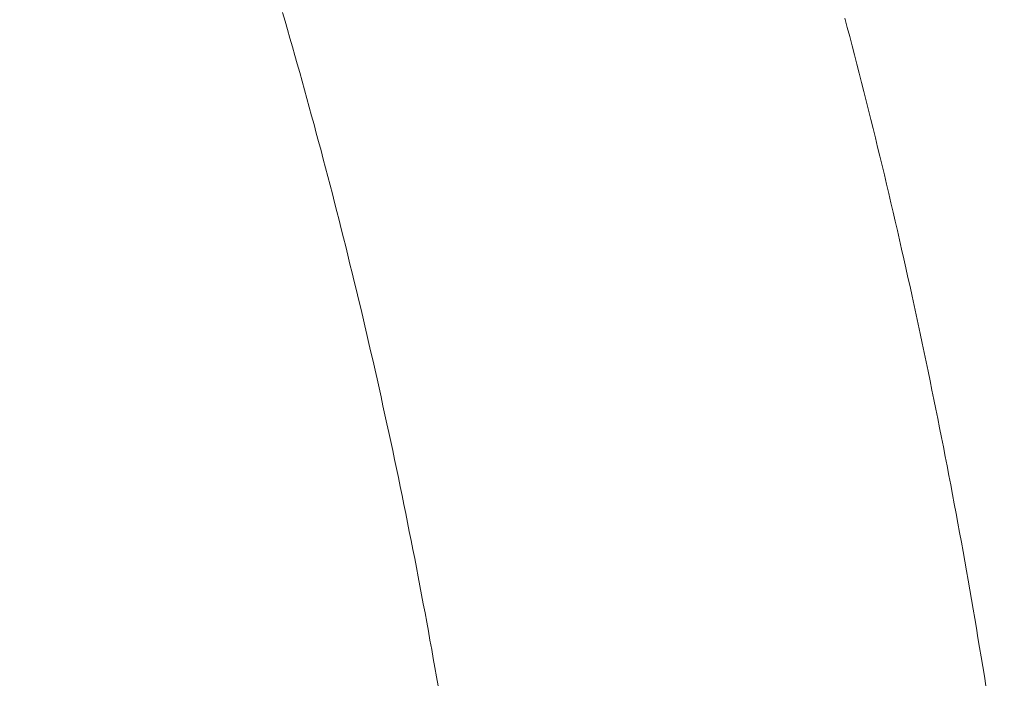
# Model space of a CAD drawing. Units: inches. Extents: x 8729 to 9331, y 103 to 388.
# Drawn here: x 8942 to 8944, y 195 to 196 of the extents above; entities that cross this region are included whole.
import ezdxf

# ---------------------------------------------------------------- set-up
doc = ezdxf.new("R2010")
doc.units = ezdxf.units.IN
doc.header["$MEASUREMENT"] = 0
for name, pattern in [('AI-Linetype-881', [9.0421, 3.931348, -1.965674, 1.179404, -1.965674]), ('AI-Linetype-882', [9.0421, 3.931348, -1.965674, 1.179404, -1.965674]), ('AI-Linetype-883', [9.0421, 3.931348, -1.965674, 1.179404, -1.965674]), ('AI-Linetype-884', [9.0421, 3.931348, -1.965674, 1.179404, -1.965674]), ('AI-Linetype-885', [9.0421, 3.931348, -1.965674, 1.179404, -1.965674]), ('AI-Linetype-886', [9.0421, 3.931348, -1.965674, 1.179404, -1.965674]), ('AI-Linetype-887', [9.0421, 3.931348, -1.965674, 1.179404, -1.965674]), ('AI-Linetype-888', [9.0421, 3.931348, -1.965674, 1.179404, -1.965674]), ('AI-Linetype-889', [9.0421, 3.931348, -1.965674, 1.179404, -1.965674]), ('AI-Linetype-890', [9.0421, 3.931348, -1.965674, 1.179404, -1.965674]), ('AI-Linetype-891', [9.0421, 3.931348, -1.965674, 1.179404, -1.965674]), ('AI-Linetype-892', [9.0421, 3.931348, -1.965674, 1.179404, -1.965674]), ('AI-Linetype-893', [9.0421, 3.931348, -1.965674, 1.179404, -1.965674]), ('AI-Linetype-894', [9.0421, 3.931348, -1.965674, 1.179404, -1.965674]), ('AI-Linetype-895', [9.0421, 3.931348, -1.965674, 1.179404, -1.965674]), ('AI-Linetype-896', [9.0421, 3.931348, -1.965674, 1.179404, -1.965674]), ('AI-Linetype-897', [9.0421, 3.931348, -1.965674, 1.179404, -1.965674]), ('AI-Linetype-898', [9.0421, 3.931348, -1.965674, 1.179404, -1.965674]), ('AI-Linetype-899', [9.0421, 3.931348, -1.965674, 1.179404, -1.965674]), ('AI-Linetype-900', [9.0421, 3.931348, -1.965674, 1.179404, -1.965674]), ('AI-Linetype-901', [9.0421, 3.931348, -1.965674, 1.179404, -1.965674]), ('AI-Linetype-902', [9.0421, 3.931348, -1.965674, 1.179404, -1.965674]), ('AI-Linetype-903', [9.0421, 3.931348, -1.965674, 1.179404, -1.965674]), ('AI-Linetype-904', [9.0421, 3.931348, -1.965674, 1.179404, -1.965674]), ('AI-Linetype-905', [9.0421, 3.931348, -1.965674, 1.179404, -1.965674]), ('AI-Linetype-906', [9.0421, 3.931348, -1.965674, 1.179404, -1.965674]), ('AI-Linetype-907', [9.0421, 3.931348, -1.965674, 1.179404, -1.965674]), ('AI-Linetype-908', [9.0421, 3.931348, -1.965674, 1.179404, -1.965674]), ('AI-Linetype-909', [9.0421, 3.931348, -1.965674, 1.179404, -1.965674]), ('AI-Linetype-910', [9.0421, 3.931348, -1.965674, 1.179404, -1.965674]), ('AI-Linetype-911', [9.0421, 3.931348, -1.965674, 1.179404, -1.965674]), ('AI-Linetype-912', [9.0421, 3.931348, -1.965674, 1.179404, -1.965674]), ('AI-Linetype-913', [9.0421, 3.931348, -1.965674, 1.179404, -1.965674]), ('AI-Linetype-914', [9.0421, 3.931348, -1.965674, 1.179404, -1.965674]), ('AI-Linetype-915', [9.0421, 3.931348, -1.965674, 1.179404, -1.965674]), ('AI-Linetype-916', [9.0421, 3.931348, -1.965674, 1.179404, -1.965674]), ('AI-Linetype-917', [9.0421, 3.931348, -1.965674, 1.179404, -1.965674]), ('AI-Linetype-918', [9.0421, 3.931348, -1.965674, 1.179404, -1.965674]), ('AI-Linetype-919', [9.0421, 3.931348, -1.965674, 1.179404, -1.965674]), ('AI-Linetype-920', [9.0421, 3.931348, -1.965674, 1.179404, -1.965674]), ('AI-Linetype-921', [9.0421, 3.931348, -1.965674, 1.179404, -1.965674]), ('AI-Linetype-922', [9.0421, 3.931348, -1.965674, 1.179404, -1.965674]), ('AI-Linetype-923', [9.0421, 3.931348, -1.965674, 1.179404, -1.965674]), ('AI-Linetype-924', [9.0421, 3.931348, -1.965674, 1.179404, -1.965674]), ('AI-Linetype-925', [9.0421, 3.931348, -1.965674, 1.179404, -1.965674]), ('AI-Linetype-926', [9.0421, 3.931348, -1.965674, 1.179404, -1.965674]), ('AI-Linetype-927', [9.0421, 3.931348, -1.965674, 1.179404, -1.965674]), ('AI-Linetype-928', [9.0421, 3.931348, -1.965674, 1.179404, -1.965674]), ('AI-Linetype-929', [9.0421, 3.931348, -1.965674, 1.179404, -1.965674]), ('AI-Linetype-930', [9.0421, 3.931348, -1.965674, 1.179404, -1.965674]), ('AI-Linetype-931', [9.0421, 3.931348, -1.965674, 1.179404, -1.965674]), ('AI-Linetype-932', [9.0421, 3.931348, -1.965674, 1.179404, -1.965674]), ('AI-Linetype-933', [9.0421, 3.931348, -1.965674, 1.179404, -1.965674]), ('AI-Linetype-934', [9.0421, 3.931348, -1.965674, 1.179404, -1.965674]), ('AI-Linetype-935', [9.0421, 3.931348, -1.965674, 1.179404, -1.965674]), ('AI-Linetype-936', [9.0421, 3.931348, -1.965674, 1.179404, -1.965674]), ('AI-Linetype-937', [9.0421, 3.931348, -1.965674, 1.179404, -1.965674]), ('AI-Linetype-938', [9.0421, 3.931348, -1.965674, 1.179404, -1.965674]), ('AI-Linetype-939', [9.0421, 3.931348, -1.965674, 1.179404, -1.965674]), ('AI-Linetype-940', [9.0421, 3.931348, -1.965674, 1.179404, -1.965674]), ('AI-Linetype-941', [9.0421, 3.931348, -1.965674, 1.179404, -1.965674]), ('AI-Linetype-942', [9.0421, 3.931348, -1.965674, 1.179404, -1.965674]), ('AI-Linetype-943', [9.0421, 3.931348, -1.965674, 1.179404, -1.965674]), ('AI-Linetype-944', [9.0421, 3.931348, -1.965674, 1.179404, -1.965674]), ('AI-Linetype-945', [9.0421, 3.931348, -1.965674, 1.179404, -1.965674]), ('AI-Linetype-946', [9.0421, 3.931348, -1.965674, 1.179404, -1.965674]), ('AI-Linetype-947', [9.0421, 3.931348, -1.965674, 1.179404, -1.965674]), ('AI-Linetype-948', [9.0421, 3.931348, -1.965674, 1.179404, -1.965674]), ('AI-Linetype-949', [9.0421, 3.931348, -1.965674, 1.179404, -1.965674]), ('AI-Linetype-950', [9.0421, 3.931348, -1.965674, 1.179404, -1.965674]), ('AI-Linetype-951', [9.0421, 3.931348, -1.965674, 1.179404, -1.965674]), ('AI-Linetype-952', [9.0421, 3.931348, -1.965674, 1.179404, -1.965674]), ('AI-Linetype-953', [9.0421, 3.931348, -1.965674, 1.179404, -1.965674]), ('AI-Linetype-954', [9.0421, 3.931348, -1.965674, 1.179404, -1.965674]), ('AI-Linetype-955', [9.0421, 3.931348, -1.965674, 1.179404, -1.965674]), ('AI-Linetype-956', [9.0421, 3.931348, -1.965674, 1.179404, -1.965674])]:
    doc.linetypes.add(name, pattern=pattern)
doc.layers.add('Layer 1', color=7, linetype='Continuous', lineweight=0)
doc.styles.get("Standard").update_dxf_attribs({"font": 'arial.ttf'})
doc.dimstyles.new('Copy of Standard', dxfattribs={"dimtxt": 3, "dimasz": 3, "dimexe": 0.3, "dimexo": 0.3, "dimgap": 0.3, "dimtad": 1, "dimdec": 4, "dimzin": 0, "dimdsep": 46, "dimtxsty": 'Standard', "dimcen": 0.09, "dimadec": 0, "dimazin": 0, "dimtfac": 1, "dimtdec": 4, "dimtofl": 0, "dimtmove": 0, "dimatfit": 3, "dimfxl": 1, "dimtolj": 1, "dimtzin": 0, "dimarcsym": 0})

# ---------------------------------------------------------------- blocks, each defined once
blk = doc.blocks.new('*D179')
at = {"color": 0, "lineweight": -2, "transparency": 16777216}
for p, q in [((8911.4808, 185.3939), (8911.4808, 204.2437)), ((8946.4635, 201.0805), (8946.4635, 204.2437)), ((8914.4808, 203.9437), (8943.4635, 203.9437))]:
    blk.add_line(p, q, dxfattribs=at)
at = {"color": 0, "transparency": 16777216}
for points in [[(8914.4808, 204.4437), (8914.4808, 203.4437), (8911.4808, 203.9437)], [(8943.4635, 204.4437), (8943.4635, 203.4437), (8946.4635, 203.9437)]]:
    blk.add_solid(points, dxfattribs=at)
at = {"layer": 'Defpoints', "color": 0, "transparency": 16777216}
for p in [(8946.4635, 203.9437), (8946.4635, 200.7805), (8911.4808, 185.0939)]:
    blk.add_point(p, dxfattribs=at)
at = {"color": 0, "transparency": 16777216, "insert": (8928.9721, 205.7754), "char_height": 3, "attachment_point": 5}
blk.add_mtext('\\A1;{\\fArial|b0|i0|c163|p34;156}', dxfattribs=at)

msp = doc.modelspace()

# ---------------------------------------------------------------- linework, layer by layer
at = {"layer": 'Layer 1', "linetype": 'AI-Linetype-956', "lineweight": 13}
msp.add_line((8942.66542, 196.26411), (8942.66855, 196.25349), dxfattribs=at)
at = {"layer": 'Layer 1', "lineweight": 20}
for p, q in [((8943.369, 196.24559), (8943.366, 196.25703)), ((8943.37199, 196.23429), (8943.369, 196.24559)), ((8943.37499, 196.22286), (8943.37199, 196.23429)), ((8943.37798, 196.21142), (8943.37499, 196.22286)), ((8943.38098, 196.19999), (8943.37798, 196.21142)), ((8943.38384, 196.18855), (8943.38098, 196.19999)), ((8943.38683, 196.17711), (8943.38384, 196.18855)), ((8943.38969, 196.16568), (8943.38683, 196.17711)), ((8943.39255, 196.15411), (8943.38969, 196.16568)), ((8943.39541, 196.14267), (8943.39255, 196.15411)), ((8943.39827, 196.1311), (8943.39541, 196.14267)), ((8943.40113, 196.11966), (8943.39827, 196.1311)), ((8943.40399, 196.10809), (8943.40113, 196.11966)), ((8943.40671, 196.09665), (8943.40399, 196.10809)), ((8943.40957, 196.08508), (8943.40671, 196.09665)), ((8943.41229, 196.07351), (8943.40957, 196.08508)), ((8943.41515, 196.06194), (8943.41229, 196.07351)), ((8943.41787, 196.05037), (8943.41515, 196.06194)), ((8943.4206, 196.03879), (8943.41787, 196.05037)), ((8943.42332, 196.02722), (8943.4206, 196.03879)), ((8943.42604, 196.01565), (8943.42332, 196.02722)), ((8943.42876, 196.00408), (8943.42604, 196.01565)), ((8943.43135, 195.99251), (8943.42876, 196.00408)), ((8943.43407, 195.9808), (8943.43135, 195.99251)), ((8943.43666, 195.96923), (8943.43407, 195.9808)), ((8943.43938, 195.95752), (8943.43666, 195.96923)), ((8943.44197, 195.94595), (8943.43938, 195.95752)), ((8943.44456, 195.93424), (8943.44197, 195.94595)), ((8943.44714, 195.92266), (8943.44456, 195.93424)), ((8943.44973, 195.91096), (8943.44714, 195.92266)), ((8943.45232, 195.89925), (8943.44973, 195.91096)), ((8943.45477, 195.88754), (8943.45232, 195.89925)), ((8943.45735, 195.87583), (8943.45477, 195.88754)), ((8943.4598, 195.86412), (8943.45735, 195.87583)), ((8943.46239, 195.85242), (8943.4598, 195.86412)), ((8943.46484, 195.84071), (8943.46239, 195.85242)), ((8943.46729, 195.829), (8943.46484, 195.84071)), ((8943.46974, 195.81729), (8943.46729, 195.829)), ((8943.47219, 195.80545), (8943.46974, 195.81729)), ((8943.47451, 195.79374), (8943.47219, 195.80545)), ((8943.47696, 195.78203), (8943.47451, 195.79374)), ((8943.47927, 195.77019), (8943.47696, 195.78203)), ((8943.48172, 195.75834), (8943.47927, 195.77019)), ((8943.48404, 195.74663), (8943.48172, 195.75834)), ((8943.48635, 195.73479), (8943.48404, 195.74663)), ((8943.48867, 195.72294), (8943.48635, 195.73479)), ((8943.49098, 195.71124), (8943.48867, 195.72294)), ((8943.49329, 195.69939), (8943.49098, 195.71124)), ((8943.49561, 195.68755), (8943.49329, 195.69939)), ((8943.49779, 195.6757), (8943.49561, 195.68755)), ((8943.5001, 195.66386), (8943.49779, 195.6757)), ((8943.50228, 195.65201), (8943.5001, 195.66386)), ((8943.50459, 195.64017), (8943.50228, 195.65201)), ((8943.50677, 195.62819), (8943.50459, 195.64017)), ((8943.50895, 195.61635), (8943.50677, 195.62819)), ((8943.51113, 195.6045), (8943.50895, 195.61635)), ((8943.51317, 195.59266), (8943.51113, 195.6045)), ((8943.51535, 195.58068), (8943.51317, 195.59266)), ((8943.51753, 195.56883), (8943.51535, 195.58068)), ((8943.51957, 195.55685), (8943.51753, 195.56883)), ((8943.52161, 195.54501), (8943.51957, 195.55685)), ((8943.52379, 195.53303), (8943.52161, 195.54501)), ((8943.52583, 195.52105), (8943.52379, 195.53303)), ((8943.52787, 195.5092), (8943.52583, 195.52105)), ((8943.52992, 195.49722), (8943.52787, 195.5092)), ((8943.53182, 195.48524), (8943.52992, 195.49722)), ((8943.53387, 195.47326), (8943.53182, 195.48524)), ((8943.53577, 195.46128), (8943.53387, 195.47326)), ((8943.53781, 195.4493), (8943.53577, 195.46128)), ((8943.53972, 195.43732), (8943.53781, 195.4493)), ((8943.54163, 195.42534), (8943.53972, 195.43732))]:
    msp.add_line(p, q, dxfattribs=at)
at = {"layer": 'Layer 1', "linetype": 'AI-Linetype-955', "lineweight": 13}
msp.add_line((8942.66855, 196.25349), (8942.67154, 196.24287), dxfattribs=at)
at = {"layer": 'Layer 1', "linetype": 'AI-Linetype-954', "lineweight": 13}
msp.add_line((8942.67154, 196.24287), (8942.67467, 196.23212), dxfattribs=at)
at = {"layer": 'Layer 1', "linetype": 'AI-Linetype-953', "lineweight": 13}
msp.add_line((8942.67467, 196.23212), (8942.67767, 196.2215), dxfattribs=at)
at = {"layer": 'Layer 1', "linetype": 'AI-Linetype-952', "lineweight": 13}
msp.add_line((8942.67767, 196.2215), (8942.6808, 196.21074), dxfattribs=at)
at = {"layer": 'Layer 1', "linetype": 'AI-Linetype-951', "lineweight": 13}
msp.add_line((8942.6808, 196.21074), (8942.6838, 196.20012), dxfattribs=at)
at = {"layer": 'Layer 1', "linetype": 'AI-Linetype-950', "lineweight": 13}
msp.add_line((8942.6838, 196.20012), (8942.68679, 196.18937), dxfattribs=at)
at = {"layer": 'Layer 1', "linetype": 'AI-Linetype-949', "lineweight": 13}
msp.add_line((8942.68679, 196.18937), (8942.68979, 196.17861), dxfattribs=at)
at = {"layer": 'Layer 1', "linetype": 'AI-Linetype-948', "lineweight": 13}
msp.add_line((8942.68979, 196.17861), (8942.69278, 196.16786), dxfattribs=at)
at = {"layer": 'Layer 1', "linetype": 'AI-Linetype-947', "lineweight": 13}
msp.add_line((8942.69278, 196.16786), (8942.69578, 196.15724), dxfattribs=at)
at = {"layer": 'Layer 1', "linetype": 'AI-Linetype-946', "lineweight": 13}
msp.add_line((8942.69578, 196.15724), (8942.69877, 196.14648), dxfattribs=at)
at = {"layer": 'Layer 1', "linetype": 'AI-Linetype-945', "lineweight": 13}
msp.add_line((8942.69877, 196.14648), (8942.70163, 196.13559), dxfattribs=at)
at = {"layer": 'Layer 1', "linetype": 'AI-Linetype-944', "lineweight": 13}
msp.add_line((8942.70163, 196.13559), (8942.70462, 196.12484), dxfattribs=at)
at = {"layer": 'Layer 1', "linetype": 'AI-Linetype-943', "lineweight": 13}
msp.add_line((8942.70462, 196.12484), (8942.70748, 196.11408), dxfattribs=at)
at = {"layer": 'Layer 1', "linetype": 'AI-Linetype-942', "lineweight": 13}
msp.add_line((8942.70748, 196.11408), (8942.71034, 196.10333), dxfattribs=at)
at = {"layer": 'Layer 1', "linetype": 'AI-Linetype-941', "lineweight": 13}
msp.add_line((8942.71034, 196.10333), (8942.71334, 196.09243), dxfattribs=at)
at = {"layer": 'Layer 1', "linetype": 'AI-Linetype-940', "lineweight": 13}
msp.add_line((8942.71334, 196.09243), (8942.7162, 196.08168), dxfattribs=at)
at = {"layer": 'Layer 1', "linetype": 'AI-Linetype-939', "lineweight": 13}
msp.add_line((8942.7162, 196.08168), (8942.71906, 196.07079), dxfattribs=at)
at = {"layer": 'Layer 1', "linetype": 'AI-Linetype-938', "lineweight": 13}
msp.add_line((8942.71906, 196.07079), (8942.72178, 196.0599), dxfattribs=at)
at = {"layer": 'Layer 1', "linetype": 'AI-Linetype-937', "lineweight": 13}
msp.add_line((8942.72178, 196.0599), (8942.72464, 196.04914), dxfattribs=at)
at = {"layer": 'Layer 1', "linetype": 'AI-Linetype-936', "lineweight": 13}
msp.add_line((8942.72464, 196.04914), (8942.7275, 196.03825), dxfattribs=at)
at = {"layer": 'Layer 1', "linetype": 'AI-Linetype-935', "lineweight": 13}
msp.add_line((8942.7275, 196.03825), (8942.73022, 196.02736), dxfattribs=at)
at = {"layer": 'Layer 1', "linetype": 'AI-Linetype-934', "lineweight": 13}
msp.add_line((8942.73022, 196.02736), (8942.73308, 196.01647), dxfattribs=at)
at = {"layer": 'Layer 1', "linetype": 'AI-Linetype-933', "lineweight": 13}
msp.add_line((8942.73308, 196.01647), (8942.7358, 196.00558), dxfattribs=at)
at = {"layer": 'Layer 1', "linetype": 'AI-Linetype-932', "lineweight": 13}
msp.add_line((8942.7358, 196.00558), (8942.73852, 195.99468), dxfattribs=at)
at = {"layer": 'Layer 1', "linetype": 'AI-Linetype-931', "lineweight": 13}
msp.add_line((8942.73852, 195.99468), (8942.74138, 195.98366), dxfattribs=at)
at = {"layer": 'Layer 1', "linetype": 'AI-Linetype-930', "lineweight": 13}
msp.add_line((8942.74138, 195.98366), (8942.74411, 195.97276), dxfattribs=at)
at = {"layer": 'Layer 1', "linetype": 'AI-Linetype-929', "lineweight": 13}
msp.add_line((8942.74411, 195.97276), (8942.74669, 195.96187), dxfattribs=at)
at = {"layer": 'Layer 1', "linetype": 'AI-Linetype-928', "lineweight": 13}
msp.add_line((8942.74669, 195.96187), (8942.74942, 195.95085), dxfattribs=at)
at = {"layer": 'Layer 1', "linetype": 'AI-Linetype-927', "lineweight": 13}
msp.add_line((8942.74942, 195.95085), (8942.75214, 195.93995), dxfattribs=at)
at = {"layer": 'Layer 1', "linetype": 'AI-Linetype-926', "lineweight": 13}
msp.add_line((8942.75214, 195.93995), (8942.75473, 195.92893), dxfattribs=at)
at = {"layer": 'Layer 1', "linetype": 'AI-Linetype-925', "lineweight": 13}
msp.add_line((8942.75473, 195.92893), (8942.75745, 195.9179), dxfattribs=at)
at = {"layer": 'Layer 1', "linetype": 'AI-Linetype-924', "lineweight": 13}
msp.add_line((8942.75745, 195.9179), (8942.76003, 195.90701), dxfattribs=at)
at = {"layer": 'Layer 1', "linetype": 'AI-Linetype-923', "lineweight": 13}
msp.add_line((8942.76003, 195.90701), (8942.76276, 195.89598), dxfattribs=at)
at = {"layer": 'Layer 1', "linetype": 'AI-Linetype-922', "lineweight": 13}
msp.add_line((8942.76276, 195.89598), (8942.76534, 195.88495), dxfattribs=at)
at = {"layer": 'Layer 1', "linetype": 'AI-Linetype-921', "lineweight": 13}
msp.add_line((8942.76534, 195.88495), (8942.76793, 195.87393), dxfattribs=at)
at = {"layer": 'Layer 1', "linetype": 'AI-Linetype-920', "lineweight": 13}
msp.add_line((8942.76793, 195.87393), (8942.77052, 195.8629), dxfattribs=at)
at = {"layer": 'Layer 1', "linetype": 'AI-Linetype-919', "lineweight": 13}
msp.add_line((8942.77052, 195.8629), (8942.77297, 195.85187), dxfattribs=at)
at = {"layer": 'Layer 1', "linetype": 'AI-Linetype-918', "lineweight": 13}
msp.add_line((8942.77297, 195.85187), (8942.77555, 195.84084), dxfattribs=at)
at = {"layer": 'Layer 1', "linetype": 'AI-Linetype-917', "lineweight": 13}
msp.add_line((8942.77555, 195.84084), (8942.77814, 195.82968), dxfattribs=at)
at = {"layer": 'Layer 1', "linetype": 'AI-Linetype-916', "lineweight": 13}
msp.add_line((8942.77814, 195.82968), (8942.78059, 195.81865), dxfattribs=at)
at = {"layer": 'Layer 1', "linetype": 'AI-Linetype-915', "lineweight": 13}
msp.add_line((8942.78059, 195.81865), (8942.78318, 195.80762), dxfattribs=at)
at = {"layer": 'Layer 1', "linetype": 'AI-Linetype-914', "lineweight": 13}
msp.add_line((8942.78318, 195.80762), (8942.78563, 195.79646), dxfattribs=at)
at = {"layer": 'Layer 1', "linetype": 'AI-Linetype-913', "lineweight": 13}
msp.add_line((8942.78563, 195.79646), (8942.78808, 195.78543), dxfattribs=at)
at = {"layer": 'Layer 1', "linetype": 'AI-Linetype-912', "lineweight": 13}
msp.add_line((8942.78808, 195.78543), (8942.79053, 195.77427), dxfattribs=at)
at = {"layer": 'Layer 1', "linetype": 'AI-Linetype-911', "lineweight": 13}
msp.add_line((8942.79053, 195.77427), (8942.79298, 195.76311), dxfattribs=at)
at = {"layer": 'Layer 1', "linetype": 'AI-Linetype-910', "lineweight": 13}
msp.add_line((8942.79298, 195.76311), (8942.79543, 195.75194), dxfattribs=at)
at = {"layer": 'Layer 1', "linetype": 'AI-Linetype-909', "lineweight": 13}
msp.add_line((8942.79543, 195.75194), (8942.79788, 195.74092), dxfattribs=at)
at = {"layer": 'Layer 1', "linetype": 'AI-Linetype-908', "lineweight": 13}
msp.add_line((8942.79788, 195.74092), (8942.8002, 195.72975), dxfattribs=at)
at = {"layer": 'Layer 1', "linetype": 'AI-Linetype-907', "lineweight": 13}
msp.add_line((8942.8002, 195.72975), (8942.80265, 195.71859), dxfattribs=at)
at = {"layer": 'Layer 1', "linetype": 'AI-Linetype-906', "lineweight": 13}
msp.add_line((8942.80265, 195.71859), (8942.80496, 195.70742), dxfattribs=at)
at = {"layer": 'Layer 1', "linetype": 'AI-Linetype-905', "lineweight": 13}
msp.add_line((8942.80496, 195.70742), (8942.80728, 195.69626), dxfattribs=at)
at = {"layer": 'Layer 1', "linetype": 'AI-Linetype-904', "lineweight": 13}
msp.add_line((8942.80728, 195.69626), (8942.80973, 195.68496), dxfattribs=at)
at = {"layer": 'Layer 1', "linetype": 'AI-Linetype-903', "lineweight": 13}
msp.add_line((8942.80973, 195.68496), (8942.81204, 195.6738), dxfattribs=at)
at = {"layer": 'Layer 1', "linetype": 'AI-Linetype-902', "lineweight": 13}
msp.add_line((8942.81204, 195.6738), (8942.81436, 195.66263), dxfattribs=at)
at = {"layer": 'Layer 1', "linetype": 'AI-Linetype-901', "lineweight": 13}
msp.add_line((8942.81436, 195.66263), (8942.81653, 195.65133), dxfattribs=at)
at = {"layer": 'Layer 1', "linetype": 'AI-Linetype-900', "lineweight": 13}
msp.add_line((8942.81653, 195.65133), (8942.81885, 195.64017), dxfattribs=at)
at = {"layer": 'Layer 1', "linetype": 'AI-Linetype-899', "lineweight": 13}
msp.add_line((8942.81885, 195.64017), (8942.82116, 195.62901), dxfattribs=at)
at = {"layer": 'Layer 1', "linetype": 'AI-Linetype-898', "lineweight": 13}
msp.add_line((8942.82116, 195.62901), (8942.82334, 195.61771), dxfattribs=at)
at = {"layer": 'Layer 1', "linetype": 'AI-Linetype-897', "lineweight": 13}
msp.add_line((8942.82334, 195.61771), (8942.82566, 195.60641), dxfattribs=at)
at = {"layer": 'Layer 1', "linetype": 'AI-Linetype-896', "lineweight": 13}
msp.add_line((8942.82566, 195.60641), (8942.82783, 195.59524), dxfattribs=at)
at = {"layer": 'Layer 1', "linetype": 'AI-Linetype-895', "lineweight": 13}
msp.add_line((8942.82783, 195.59524), (8942.83001, 195.58394), dxfattribs=at)
at = {"layer": 'Layer 1', "linetype": 'AI-Linetype-894', "lineweight": 13}
msp.add_line((8942.83001, 195.58394), (8942.83219, 195.57264), dxfattribs=at)
at = {"layer": 'Layer 1', "linetype": 'AI-Linetype-893', "lineweight": 13}
msp.add_line((8942.83219, 195.57264), (8942.83437, 195.56134), dxfattribs=at)
at = {"layer": 'Layer 1', "linetype": 'AI-Linetype-892', "lineweight": 13}
msp.add_line((8942.83437, 195.56134), (8942.83655, 195.55004), dxfattribs=at)
at = {"layer": 'Layer 1', "linetype": 'AI-Linetype-891', "lineweight": 13}
msp.add_line((8942.83655, 195.55004), (8942.83872, 195.53874), dxfattribs=at)
at = {"layer": 'Layer 1', "linetype": 'AI-Linetype-890', "lineweight": 13}
msp.add_line((8942.83872, 195.53874), (8942.84077, 195.52744), dxfattribs=at)
at = {"layer": 'Layer 1', "linetype": 'AI-Linetype-889', "lineweight": 13}
msp.add_line((8942.84077, 195.52744), (8942.84295, 195.51615), dxfattribs=at)
at = {"layer": 'Layer 1', "linetype": 'AI-Linetype-888', "lineweight": 13}
msp.add_line((8942.84295, 195.51615), (8942.84499, 195.50485), dxfattribs=at)
at = {"layer": 'Layer 1', "linetype": 'AI-Linetype-887', "lineweight": 13}
msp.add_line((8942.84499, 195.50485), (8942.84703, 195.49341), dxfattribs=at)
at = {"layer": 'Layer 1', "linetype": 'AI-Linetype-886', "lineweight": 13}
msp.add_line((8942.84703, 195.49341), (8942.84907, 195.48211), dxfattribs=at)
at = {"layer": 'Layer 1', "linetype": 'AI-Linetype-885', "lineweight": 13}
msp.add_line((8942.84907, 195.48211), (8942.85125, 195.47081), dxfattribs=at)
at = {"layer": 'Layer 1', "linetype": 'AI-Linetype-884', "lineweight": 13}
msp.add_line((8942.85125, 195.47081), (8942.85316, 195.45937), dxfattribs=at)
at = {"layer": 'Layer 1', "linetype": 'AI-Linetype-883', "lineweight": 13}
msp.add_line((8942.85316, 195.45937), (8942.8552, 195.44807), dxfattribs=at)
at = {"layer": 'Layer 1', "linetype": 'AI-Linetype-882', "lineweight": 13}
msp.add_line((8942.8552, 195.44807), (8942.85724, 195.43664), dxfattribs=at)
at = {"layer": 'Layer 1', "linetype": 'AI-Linetype-881', "lineweight": 13}
msp.add_line((8942.85724, 195.43664), (8942.85928, 195.42534), dxfattribs=at)

# ---------------------------------------------------------------- dimensions: what is measured, and where the dimension line sits
dim = msp.add_linear_dim(base=(8946.4635, 203.94369), p1=(8911.48079, 185.09386), p2=(8946.4635, 200.7805), text='{\\fArial|b0|i0|c163|p34;156}', dimstyle='Copy of Standard')
dim.commit()
dim.dimension.update_dxf_attribs({"geometry": '*D179', "text_midpoint": (8928.97215, 205.77541)})

doc.saveas('drawing.dxf')
